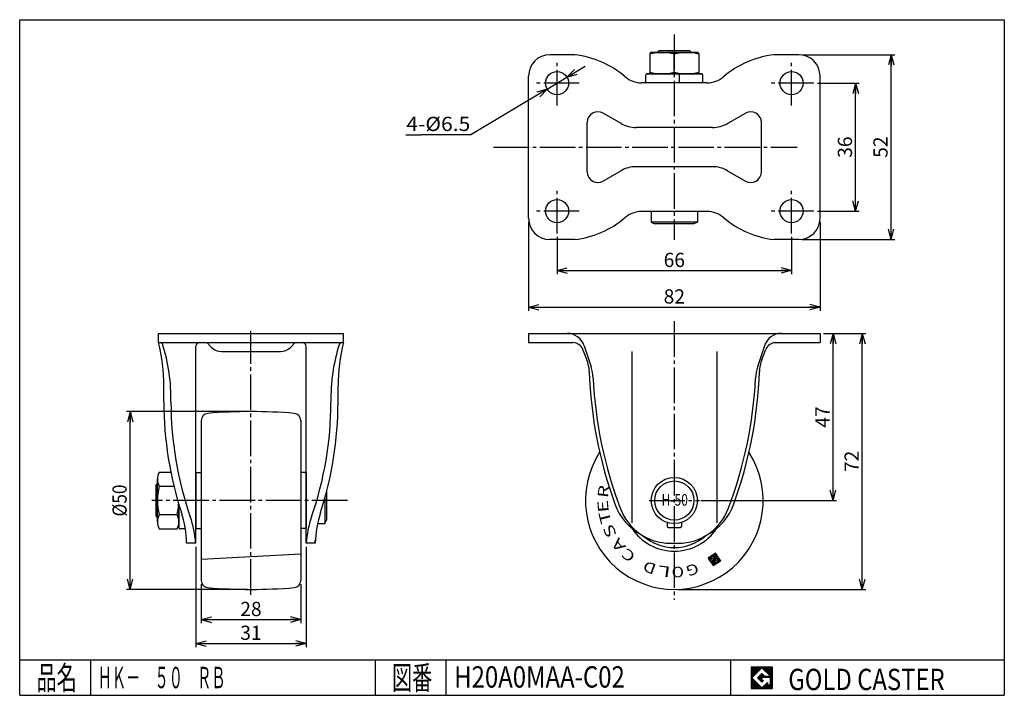
# Model space of a CAD drawing. Extents: x 10 to 287, y 10 to 200.
import ezdxf
from ezdxf.enums import TextEntityAlignment as Align

# ---------------------------------------------------------------- set-up
doc = ezdxf.new("R2010")
doc.units = 0
doc.header["$MEASUREMENT"] = 0
doc.linetypes.add('CENTER', pattern=[13, 10, -1, 1, -1])
doc.layers.get('0').update_dxf_attribs({"linetype": 'CONTINUOUS'})
for name, color, linetype in [('0-1', 7, 'CONTINUOUS'), ('GR1-1', 7, 'CONTINUOUS'), ('LAYERGROUP-1', 3, 'CONTINUOUS'), ('}}ﾊﾊGG血CCТ', 3, 'CONTINUOUS')]:
    doc.layers.add(name, color=color, linetype=linetype)
doc.styles.add('FX_VECTOR', font='MONOTXT.SHX', dxfattribs={"bigfont": 'BIGFONT.SHX'})
doc.styles.add('STYLE1', font='MONOTXT.SHX', dxfattribs={"bigfont": 'extfont.shx'})
doc.dimstyles.new('FXDIMINFO', dxfattribs={"dimtxt": 4, "dimasz": 3, "dimexe": 1, "dimexo": 1, "dimgap": 1, "dimtad": 1, "dimtxsty": 'STYLE1', "dimblk1": 'FXTIP_ARROW_S', "dimblk2": 'FXTIP_ARROW_E', "dimsah": 1, "dimcen": 2.5, "dimdle": 6, "dimclrd": 7, "dimclre": 7, "dimclrt": 7, "dimazin": 3, "dimtfac": 1, "dimtmove": 0, "dimatfit": 3})

# ---------------------------------------------------------------- blocks, each defined once
blk = doc.blocks.new('FXTIP_ARROW_S')
at = {"color": 0, "linetype": 'CONTINUOUS'}
for q in [(-1, 0), (-0.965926, 0.258819), (-0.965926, -0.258819)]:
    blk.add_line((0, 0), q, dxfattribs=at)
blk = doc.blocks.new('FXTIP_ARROW_E')
at = {"color": 0, "linetype": 'CONTINUOUS'}
for q in [(-1, 0), (-0.965926, 0.258819), (-0.965926, -0.258819)]:
    blk.add_line((0, 0), q, dxfattribs=at)
blk = doc.blocks.new('*D19')
at = {"layer": 'LAYERGROUP-1', "color": 7, "linetype": 'CONTINUOUS'}
for p, q in [((74.055798, 89.777186), (40.091763, 89.777186)), ((41.091763, 39.777186), (41.091763, 89.777186)), ((74.055798, 39.777186), (40.091763, 39.777186))]:
    blk.add_line(p, q, dxfattribs=at)
at = {"layer": 'LAYERGROUP-1', "color": 7, "linetype": 'CONTINUOUS', "xscale": 3, "yscale": 3}
for name, p, rotation in [('FXTIP_ARROW_E', (41.091763, 89.777186), 90), ('FXTIP_ARROW_S', (41.091763, 39.777186), 270)]:
    blk.add_blockref(name, p, dxfattribs=dict(at, rotation=rotation))
at = {"layer": 'LAYERGROUP-1', "color": 7, "linetype": 'CONTINUOUS', "style": 'FX_VECTOR', "width": 0.84375}
blk.add_text('%%c50', height=4, rotation=90, dxfattribs=at).set_placement((40.091763, 60.277191), (40.091763, 69.277191), align=Align.FIT)
blk = doc.blocks.new('BLKF022')
at = {"layer": 'LAYERGROUP-1', "color": 3, "linetype": 'CONTINUOUS'}
for p, q in [((48.755798, 58.777186), (48.755798, 70.777186)), ((54.755798, 63.755203), (54.755798, 57.077186))]:
    blk.add_line(p, q, dxfattribs=at)
blk = doc.blocks.new('BLKF023')
at = {"layer": 'GR1-1', "color": 7, "linetype": 'CONTINUOUS'}
for p, q in [((205.746406, 49.916551), (205.57464, 49.016123)), ((203.796962, 48.59171), (203.765731, 48.427996)), ((203.894434, 48.657952), (203.831974, 48.330524)), ((203.991906, 48.724194), (203.898216, 48.233051)), ((204.089378, 48.790436), (203.964458, 48.135579)), ((204.049644, 48.137416), (204.0307, 48.038107)), ((204.186851, 48.856678), (204.079121, 48.291938)), ((204.115886, 48.039944), (204.096942, 47.940635)), ((204.182128, 47.942472), (204.163184, 47.843163)), ((204.284323, 48.92292), (204.176593, 48.35818)), ((204.24837, 47.845), (204.229426, 47.74569)), ((204.381795, 48.989163), (204.274065, 48.424422)), ((204.314612, 47.747527), (204.295668, 47.648218)), ((204.479267, 49.055405), (204.358785, 48.423817)), ((204.380854, 47.650055), (204.36191, 47.550746)), ((204.576739, 49.121647), (204.425028, 48.326345)), ((204.447096, 47.552583), (204.428152, 47.453274)), ((204.674212, 49.187889), (204.49127, 48.228873)), ((204.53791, 47.583921), (204.494394, 47.355801)), ((204.635382, 47.650163), (204.560636, 47.258329)), ((204.771684, 49.254131), (204.566636, 48.179232)), ((204.689339, 47.488286), (204.626878, 47.160857)), ((204.771196, 47.47267), (204.69312, 47.063385)), ((204.732855, 47.716405), (204.69973, 47.54276)), ((204.853053, 47.457055), (204.759362, 46.965913)), ((204.830327, 47.782647), (204.797202, 47.609002)), ((204.93491, 47.44144), (204.825604, 46.86844)), ((204.869156, 49.320373), (204.837926, 49.156659)), ((205.016767, 47.425825), (204.891846, 46.770968)), ((204.927799, 47.848889), (204.894674, 47.675244)), ((204.966628, 49.386615), (204.919783, 49.141043)), ((205.098624, 47.41021), (204.958088, 46.673496)), ((205.025271, 47.915131), (204.992147, 47.741486)), ((205.064101, 49.452857), (205.00164, 49.125428)), ((205.180481, 47.394595), (205.024331, 46.576024)), ((205.169136, 48.669297), (205.080647, 48.205419)), ((205.161573, 49.519099), (205.083497, 49.109813)), ((205.122744, 47.981373), (205.089619, 47.807728)), ((205.262339, 47.37898), (205.090573, 46.478551)), ((205.259045, 49.585341), (205.165355, 49.094198)), ((205.220216, 48.047615), (205.1767, 47.819496)), ((205.250993, 48.653682), (205.177951, 48.270782)), ((205.344196, 47.363365), (205.181386, 46.509889)), ((205.356517, 49.651583), (205.247212, 49.078583)), ((205.317688, 48.113857), (205.258557, 47.803881)), ((205.332851, 48.638067), (205.275423, 48.337024)), ((205.426053, 47.34775), (205.278859, 46.576131)), ((205.453989, 49.717825), (205.329069, 49.062968)), ((205.41516, 48.180099), (205.340414, 47.788266)), ((205.414708, 48.622452), (205.355577, 48.312476)), ((205.50791, 47.332135), (205.376331, 46.642373)), ((205.551462, 49.784067), (205.410926, 49.047353)), ((205.496565, 48.606837), (205.421819, 48.215004)), ((205.578422, 48.591222), (205.422271, 47.772651)), ((205.589767, 47.31652), (205.473803, 46.708615)), ((205.648934, 49.850309), (205.492783, 49.031738)), ((205.660279, 48.575607), (205.504128, 47.757036)), ((205.671624, 47.300905), (205.571275, 46.774857)), ((205.742136, 48.559992), (205.585985, 47.74142)), ((205.819307, 49.853984), (205.656497, 49.000508)), ((205.823993, 48.544377), (205.667843, 47.725805)), ((205.753481, 47.285289), (205.668748, 46.841099)), ((205.885549, 49.756511), (205.738355, 48.984893)), ((205.90585, 48.528762), (205.7497, 47.71019)), ((205.835339, 47.269674), (205.76622, 46.907341)), ((205.951791, 49.659039), (205.820212, 48.969278)), ((205.917196, 47.254059), (205.863692, 46.973583)), ((206.018033, 49.561567), (205.902069, 48.953662)), ((205.999053, 47.238444), (205.961164, 47.039825)), ((206.084275, 49.464095), (205.983926, 48.938047)), ((206.08091, 47.222829), (206.058636, 47.106068)), ((206.150517, 49.366622), (206.065783, 48.922432)), ((206.216759, 49.26915), (206.14764, 48.906817)), ((206.481727, 48.879261), (206.156109, 47.17231)), ((206.283001, 49.171678), (206.229497, 48.891202)), ((206.547969, 48.781789), (206.253581, 47.238552)), ((206.349243, 49.074206), (206.311354, 48.875587)), ((206.614211, 48.684317), (206.351053, 47.304794)), ((206.415485, 48.976734), (206.393212, 48.859972)), ((206.680453, 48.586845), (206.448525, 47.371036)), ((206.746695, 48.489372), (206.545998, 47.437278)), ((206.812937, 48.3919), (206.64347, 47.50352)), ((206.879179, 48.294428), (206.740942, 47.569762)), ((206.945422, 48.196956), (206.838414, 47.636004)), ((207.011664, 48.099483), (206.935886, 47.702246)), ((207.077906, 48.002011), (207.033359, 47.768488)), ((207.144148, 47.904539), (207.130831, 47.83473))]:
    blk.add_line(p, q, dxfattribs=at)
blk = doc.blocks.new('*D22')
at = {"layer": 'LAYERGROUP-1', "color": 7, "linetype": 'CONTINUOUS'}
for p, q in [((236.166171, 111.777186), (248.057962, 111.777186)), ((247.057962, 39.777186), (247.057962, 111.777186)), ((195.166171, 39.777186), (248.057962, 39.777186))]:
    blk.add_line(p, q, dxfattribs=at)
at = {"layer": 'LAYERGROUP-1', "color": 7, "linetype": 'CONTINUOUS', "xscale": 3, "yscale": 3}
for name, p, rotation in [('FXTIP_ARROW_E', (247.057962, 111.777186), 90), ('FXTIP_ARROW_S', (247.057962, 39.777186), 270)]:
    blk.add_blockref(name, p, dxfattribs=dict(at, rotation=rotation))
at = {"layer": 'LAYERGROUP-1', "color": 7, "linetype": 'CONTINUOUS', "style": 'FX_VECTOR', "width": 0.851351}
blk.add_text('72', height=4, rotation=90, dxfattribs=at).set_placement((246.057953, 72.777184), (246.057953, 78.777184), align=Align.FIT)
blk = doc.blocks.new('*D23')
at = {"layer": 'LAYERGROUP-1', "color": 7, "linetype": 'CONTINUOUS'}
for p, q in [((236.166171, 111.777186), (239.83035, 111.777186)), ((238.83035, 64.777186), (238.83035, 111.777186)), ((201.666171, 64.777186), (239.83035, 64.777186))]:
    blk.add_line(p, q, dxfattribs=at)
at = {"layer": 'LAYERGROUP-1', "color": 7, "linetype": 'CONTINUOUS', "xscale": 3, "yscale": 3}
for name, p, rotation in [('FXTIP_ARROW_E', (238.83035, 111.777186), 90), ('FXTIP_ARROW_S', (238.83035, 64.777186), 270)]:
    blk.add_blockref(name, p, dxfattribs=dict(at, rotation=rotation))
at = {"layer": 'LAYERGROUP-1', "color": 7, "linetype": 'CONTINUOUS', "style": 'FX_VECTOR', "width": 0.851351}
blk.add_text('47', height=4, rotation=90, dxfattribs=at).set_placement((237.830338, 85.277184), (237.830338, 91.277184), align=Align.FIT)
blk = doc.blocks.new('*D24')
at = {"layer": 'LAYERGROUP-1', "color": 7, "linetype": 'CONTINUOUS'}
for p, q in [((234.416171, 182.161051), (246.166171, 182.161051)), ((245.166171, 146.161051), (245.166171, 182.161051)), ((234.416171, 146.161051), (246.166171, 146.161051))]:
    blk.add_line(p, q, dxfattribs=at)
at = {"layer": 'LAYERGROUP-1', "color": 7, "linetype": 'CONTINUOUS', "xscale": 3, "yscale": 3}
for name, p, rotation in [('FXTIP_ARROW_E', (245.166171, 182.161051), 90), ('FXTIP_ARROW_S', (245.166171, 146.161051), 270)]:
    blk.add_blockref(name, p, dxfattribs=dict(at, rotation=rotation))
at = {"layer": 'LAYERGROUP-1', "color": 7, "linetype": 'CONTINUOUS', "style": 'FX_VECTOR', "width": 0.851351}
blk.add_text('36', height=4, rotation=90, dxfattribs=at).set_placement((244.166168, 161.161041), (244.166168, 167.161041), align=Align.FIT)
blk = doc.blocks.new('*D25')
at = {"layer": 'LAYERGROUP-1', "color": 7, "linetype": 'CONTINUOUS'}
for p, q in [((230.166171, 190.161051), (256.166171, 190.161051)), ((255.166171, 138.161051), (255.166171, 190.161051)), ((230.166171, 138.161051), (256.166171, 138.161051))]:
    blk.add_line(p, q, dxfattribs=at)
at = {"layer": 'LAYERGROUP-1', "color": 7, "linetype": 'CONTINUOUS', "xscale": 3, "yscale": 3}
for name, p, rotation in [('FXTIP_ARROW_E', (255.166171, 190.161051), 90), ('FXTIP_ARROW_S', (255.166171, 138.161051), 270)]:
    blk.add_blockref(name, p, dxfattribs=dict(at, rotation=rotation))
at = {"layer": 'LAYERGROUP-1', "color": 7, "linetype": 'CONTINUOUS', "style": 'FX_VECTOR', "width": 0.851351}
blk.add_text('52', height=4, rotation=90, dxfattribs=at).set_placement((254.166168, 161.161041), (254.166168, 167.161041), align=Align.FIT)
blk = doc.blocks.new('BLKF028')
at = {"layer": 'LAYERGROUP-1', "color": 3, "linetype": 'CONTINUOUS'}
for p, q in [((187.466171, 190.761051), (200.866171, 190.761051)), ((201.866171, 184.761051), (186.466171, 184.761051))]:
    blk.add_line(p, q, dxfattribs=at)
blk = doc.blocks.new('*D27')
at = {"layer": 'LAYERGROUP-1', "color": 7, "linetype": 'CONTINUOUS'}
for p, q in [((163.952918, 183.833336), (169.097683, 186.920632)), ((158.379424, 180.488765), (163.952918, 183.833336)), ((158.379424, 180.488765), (136.964678, 167.638096)), ((136.964678, 167.638096), (122.964678, 167.638096))]:
    blk.add_line(p, q, dxfattribs=at)
at = {"layer": 'LAYERGROUP-1', "color": 7, "linetype": 'CONTINUOUS', "xscale": 3, "yscale": 3}
for p, rotation in [((163.952918, 183.833336), 210.967341), ((158.379424, 180.488765), 30.967341)]:
    blk.add_blockref('FXTIP_ARROW_S', p, dxfattribs=dict(at, rotation=rotation))
at = {"layer": 'LAYERGROUP-1', "color": 7, "linetype": 'CONTINUOUS', "style": 'FX_VECTOR', "width": 0.84375}
blk.add_text('4-%%c6.5', height=4, dxfattribs=at).set_placement((118.769295, 168.690292), (136.769295, 168.690292), align=Align.FIT)
blk = doc.blocks.new('BLKF030')
at = {"layer": 'LAYERGROUP-1', "color": 3, "linetype": 'CONTINUOUS'}
for p, q in [((200.866171, 190.761051), (187.466171, 190.761051)), ((187.466171, 184.761051), (200.866171, 184.761051))]:
    blk.add_line(p, q, dxfattribs=at)
blk = doc.blocks.new('*D29')
at = {"layer": 'GR1-1', "color": 7, "linetype": 'CONTINUOUS'}
for p, q in [((161.166171, 138.911051), (161.166171, 128.449018)), ((227.166171, 138.911051), (227.166171, 128.449018)), ((161.166171, 129.449018), (227.166171, 129.449018))]:
    blk.add_line(p, q, dxfattribs=at)
at = {"layer": 'GR1-1', "color": 7, "linetype": 'CONTINUOUS', "xscale": 3, "yscale": 3}
for name, p, rotation in [('FXTIP_ARROW_S', (161.166171, 129.449018), 180), ('FXTIP_ARROW_E', (227.166171, 129.449018), 360)]:
    blk.add_blockref(name, p, dxfattribs=dict(at, rotation=rotation))
at = {"layer": 'GR1-1', "color": 7, "linetype": 'CONTINUOUS', "style": 'FX_VECTOR', "width": 0.851351}
blk.add_text('66', height=4, dxfattribs=at).set_placement((191.166168, 130.44902), (197.166168, 130.44902), align=Align.FIT)
blk = doc.blocks.new('*D30')
at = {"layer": 'GR1-1', "color": 7, "linetype": 'CONTINUOUS'}
for p, q in [((153.166171, 143.161051), (153.166171, 118.169317)), ((235.166171, 143.161051), (235.166171, 118.169317)), ((153.166171, 119.169317), (235.166171, 119.169317))]:
    blk.add_line(p, q, dxfattribs=at)
at = {"layer": 'GR1-1', "color": 7, "linetype": 'CONTINUOUS', "xscale": 3, "yscale": 3}
for name, p, rotation in [('FXTIP_ARROW_S', (153.166171, 119.169317), 180), ('FXTIP_ARROW_E', (235.166171, 119.169317), 360)]:
    blk.add_blockref(name, p, dxfattribs=dict(at, rotation=rotation))
at = {"layer": 'GR1-1', "color": 7, "linetype": 'CONTINUOUS', "style": 'FX_VECTOR', "width": 0.851351}
blk.add_text('82', height=4, dxfattribs=at).set_placement((191.166168, 120.169319), (197.166168, 120.169319), align=Align.FIT)
blk = doc.blocks.new('*D31')
at = {"layer": 'GR1-1', "color": 7, "linetype": 'CONTINUOUS'}
for p, q in [((61.055798, 41.264475), (61.055798, 30.281623)), ((89.055798, 41.264475), (89.055798, 30.281623)), ((61.055798, 31.281623), (89.055798, 31.281623))]:
    blk.add_line(p, q, dxfattribs=at)
at = {"layer": 'GR1-1', "color": 7, "linetype": 'CONTINUOUS', "xscale": 3, "yscale": 3}
for name, p, rotation in [('FXTIP_ARROW_S', (61.055798, 31.281623), 180), ('FXTIP_ARROW_E', (89.055798, 31.281623), 360)]:
    blk.add_blockref(name, p, dxfattribs=dict(at, rotation=rotation))
at = {"layer": 'GR1-1', "color": 7, "linetype": 'CONTINUOUS', "style": 'FX_VECTOR', "width": 0.851351}
blk.add_text('28', height=4, dxfattribs=at).set_placement((72.055801, 32.281624), (78.055801, 32.281624), align=Align.FIT)
blk = doc.blocks.new('*D32')
at = {"layer": 'GR1-1', "color": 7, "linetype": 'CONTINUOUS'}
for p, q in [((59.555798, 51.777186), (59.555798, 23.580442)), ((90.555798, 51.777186), (90.555798, 23.580442)), ((59.555798, 24.580442), (90.555798, 24.580442))]:
    blk.add_line(p, q, dxfattribs=at)
at = {"layer": 'GR1-1', "color": 7, "linetype": 'CONTINUOUS', "xscale": 3, "yscale": 3}
for name, p, rotation in [('FXTIP_ARROW_S', (59.555798, 24.580442), 180), ('FXTIP_ARROW_E', (90.555798, 24.580442), 360)]:
    blk.add_blockref(name, p, dxfattribs=dict(at, rotation=rotation))
at = {"layer": 'GR1-1', "color": 7, "linetype": 'CONTINUOUS', "style": 'FX_VECTOR', "width": 1.016129}
blk.add_text('31', height=4, dxfattribs=at).set_placement((72.055801, 25.580442), (78.055801, 25.580442), align=Align.FIT)
blk = doc.blocks.new('BLKF036')
at = {"layer": '0-1', "color": 7, "linetype": 'CONTINUOUS'}
for p, q in [((221.8019, 17.913462), (215.8019, 17.913462)), ((215.8019, 17.913462), (215.8019, 11.913462)), ((221.8019, 11.913462), (221.8019, 17.913462)), ((215.8019, 11.913462), (221.8019, 11.913462))]:
    blk.add_line(p, q, dxfattribs=at)
blk = doc.blocks.new('BLKF037')
at = {"layer": '0-1', "color": 7, "linetype": 'CONTINUOUS'}
for p, q in [((218.8019, 17.769231), (215.946131, 14.913462)), ((221.224977, 15.346154), (218.8019, 17.769231)), ((215.946131, 14.913462), (218.8019, 12.057692)), ((217.578823, 14.913462), (218.8019, 16.136538)), ((218.8019, 13.690385), (217.578823, 14.913462)), ((218.8019, 16.136538), (219.592284, 15.346154)), ((221.224977, 15), (218.8019, 15)), ((218.8019, 15), (218.8019, 14.134615)), ((218.8019, 14.134615), (219.246131, 14.134615)), ((219.246131, 14.134615), (218.8019, 13.690385)), ((219.592284, 15.346154), (221.224977, 15.346154)), ((221.224977, 12.980769), (221.224977, 15)), ((218.8019, 12.057692), (220.359592, 13.615385)), ((220.359592, 13.615385), (220.359592, 12.980769)), ((220.359592, 12.980769), (221.224977, 12.980769))]:
    blk.add_line(p, q, dxfattribs=at)
blk = doc.blocks.new('BLKF035')
at = {"layer": 'GR1-1', "linetype": 'CONTINUOUS'}
h = blk.add_hatch(dxfattribs=at)
h.set_pattern_fill('', scale=0.05, angle=45, style=0, pattern_type=0)
h.set_pattern_definition([(45, (0, 0), (-0.035355339, 0.035355339), [])])
h.paths.add_polyline_path([(215.8, 17.91), (221.8, 17.91), (221.8, 11.91), (215.8, 11.91)], flags=0)
h.paths.add_polyline_path([(218.8, 17.77), (215.95, 14.91), (218.8, 12.06), (220.36, 13.62), (220.36, 12.98), (221.22, 12.98), (221.22, 15), (218.8, 15), (218.8, 14.13), (219.25, 14.13), (218.8, 13.69), (217.58, 14.91), (218.8, 16.14), (219.59, 15.35), (221.22, 15.35)], flags=0)
at = {"layer": '}}ﾊﾊGG血CCТ', "color": 7, "linetype": 'CONTINUOUS'}
for p, q in [((10, 10), (10, 200)), ((10, 200), (287, 200)), ((287, 200), (287, 10)), ((10, 20), (287, 20)), ((30, 10), (30, 20)), ((110, 20), (110, 10)), ((130, 10), (130, 20)), ((210, 20), (210, 10)), ((10, 10), (287, 10))]:
    blk.add_line(p, q, dxfattribs=at)
for name in ['BLKF036', 'BLKF037']:
    blk.add_blockref(name, (0, 0))
at = {"layer": '}}ﾊﾊGG血CCТ', "color": 7, "linetype": 'CONTINUOUS', "style": 'FX_VECTOR'}
for s, height, width, p, p2 in [('品名', 6.649, 1.083413, (14.74, 11.6), (26.06, 11.6)), ('図番', 6.649, 1.083413, (114.74, 11.6), (126.06, 11.6)), ('GOLD CASTER', 6, 0.719626, (226.23, 11.46), (270.23, 11.46))]:
    blk.add_text(s, height=height, dxfattribs=dict(at, width=width)).set_placement(p, p2, align=Align.FIT)

msp = doc.modelspace()

# ---------------------------------------------------------------- hatches: boundary and pattern name
at = {"layer": 'LAYERGROUP-1', "linetype": 'CONTINUOUS'}
h = msp.add_hatch(dxfattribs=at)
h.set_pattern_fill('', color=6, scale=45, angle=3, style=0, pattern_type=0)
h.set_pattern_definition([(3, (0, 0), (-2.355, 44.938), [])])
edge = h.paths.add_edge_path(flags=0)
edge.add_line((61.183988, 48.654434), (61.219696, 48.654491))
edge.add_line((61.219696, 48.654491), (61.25876, 48.654553))
edge.add_line((61.25876, 48.654553), (61.301182, 48.654621))
edge.add_line((61.301182, 48.654621), (61.34696, 48.654694))
edge.add_line((61.34696, 48.654694), (61.396095, 48.654773))
edge.add_line((61.396095, 48.654773), (61.448586, 48.654856))
edge.add_line((61.448586, 48.654856), (61.504434, 48.654945))
edge.add_line((61.504434, 48.654945), (61.563639, 48.65504))
edge.add_line((61.563639, 48.65504), (61.6262, 48.65514))
edge.add_line((61.6262, 48.65514), (61.692118, 48.655245))
edge.add_line((61.692118, 48.655245), (61.761393, 48.655355))
edge.add_line((61.761393, 48.655355), (61.834025, 48.655471))
edge.add_line((61.834025, 48.655471), (61.910013, 48.655592))
edge.add_line((61.910013, 48.655592), (61.989358, 48.655719))
edge.add_line((61.989358, 48.655719), (62.072513, 48.655851))
edge.add_line((62.072513, 48.655851), (62.159933, 48.655991))
edge.add_line((62.159933, 48.655991), (62.251617, 48.656137))
edge.add_line((62.251617, 48.656137), (62.347565, 48.65629))
edge.add_line((62.347565, 48.65629), (62.447778, 48.65645))
edge.add_line((62.447778, 48.65645), (62.552255, 48.656617))
edge.add_line((62.552255, 48.656617), (62.660997, 48.65679))
edge.add_line((62.660997, 48.65679), (62.774003, 48.65697))
edge.add_line((62.774003, 48.65697), (62.891273, 48.657157))
edge.add_line((62.891273, 48.657157), (63.012808, 48.657351))
edge.add_line((63.012808, 48.657351), (63.138607, 48.657552))
edge.add_line((63.138607, 48.657552), (63.268671, 48.657759))
edge.add_line((63.268671, 48.657759), (63.402999, 48.657973))
edge.add_line((63.402999, 48.657973), (63.541591, 48.658194))
edge.add_line((63.541591, 48.658194), (63.684448, 48.658422))
edge.add_line((63.684448, 48.658422), (63.831569, 48.658657))
edge.add_line((63.831569, 48.658657), (63.982954, 48.658898))
edge.add_line((63.982954, 48.658898), (64.138604, 48.659147))
edge.add_line((64.138604, 48.659147), (64.298518, 48.659402))
edge.add_line((64.298518, 48.659402), (64.461997, 48.662793))
edge.add_line((64.461997, 48.662793), (64.628342, 48.672452))
edge.add_line((64.628342, 48.672452), (64.797554, 48.688376))
edge.add_line((64.797554, 48.688376), (64.96963, 48.710568))
edge.add_line((64.96963, 48.710568), (65.144573, 48.739025))
edge.add_line((65.144573, 48.739025), (65.322382, 48.77375))
edge.add_line((65.322382, 48.77375), (65.503057, 48.814741))
edge.add_line((65.503057, 48.814741), (65.686597, 48.861998))
edge.add_line((65.686597, 48.861998), (65.873004, 48.915522))
edge.add_line((65.873004, 48.915522), (66.062276, 48.975312))
edge.add_line((66.062276, 48.975312), (66.254415, 49.041369))
edge.add_line((66.254415, 49.041369), (66.449419, 49.113692))
edge.add_line((66.449419, 49.113692), (66.647289, 49.192282))
edge.add_line((66.647289, 49.192282), (66.848025, 49.277139))
edge.add_line((66.848025, 49.277139), (67.051627, 49.368261))
edge.add_line((67.051627, 49.368261), (67.258094, 49.465651))
edge.add_line((67.258094, 49.465651), (67.467428, 49.569307))
edge.add_line((67.467428, 49.569307), (67.679628, 49.679229))
edge.add_line((67.679628, 49.679229), (67.894693, 49.795418))
edge.add_line((67.894693, 49.795418), (68.110207, 49.912819))
edge.add_line((68.110207, 49.912819), (68.323753, 50.026377))
edge.add_line((68.323753, 50.026377), (68.535331, 50.136092))
edge.add_line((68.535331, 50.136092), (68.74494, 50.241963))
edge.add_line((68.74494, 50.241963), (68.952581, 50.343992))
edge.add_line((68.952581, 50.343992), (69.158254, 50.442178))
edge.add_line((69.158254, 50.442178), (69.341515, 50.527186))
edge.add_line((69.341515, 50.527186), (73.555798, 50.527186))
edge.add_line((73.555798, 50.527186), (73.555798, 51.027186))
edge.add_line((73.555798, 51.027186), (76.555798, 51.027186))
edge.add_line((76.555798, 51.027186), (76.555798, 50.527186))
edge.add_line((76.555798, 50.527186), (88.055798, 50.527186))
edge.add_arc((88.055798, 51.527186), 1, 270, 360)
edge.add_line((89.055798, 51.527186), (89.055798, 44.527186))
edge.add_line((89.055798, 44.527186), (86.055798, 44.527186))
edge.add_line((86.055798, 44.527186), (87.055798, 45.527186))
edge.add_line((87.055798, 45.527186), (87.055798, 46.027186))
edge.add_line((87.055798, 46.027186), (63.055798, 46.027186))
edge.add_line((63.055798, 46.027186), (63.055798, 45.527186))
edge.add_line((63.055798, 45.527186), (64.055798, 44.527186))
edge.add_line((64.055798, 44.527186), (61.055798, 44.527186))
edge.add_line((61.055798, 44.527186), (61.055798, 87.289897))
edge.add_line((61.055798, 87.289897), (61.183988, 48.654434))

# ---------------------------------------------------------------- linework, layer by layer
at = {"layer": 'GR1-1', "color": 3, "linetype": 'CONTINUOUS'}
for p, q in [((61.055798, 87.289897), (61.055798, 42.264475)), ((89.055798, 87.289897), (89.055798, 42.264475)), ((59.555798, 72.627186), (59.555798, 56.927186)), ((90.555798, 72.627186), (90.555798, 56.927186))]:
    msp.add_line(p, q, dxfattribs=at)
at = {"layer": 'GR1-1', "color": 7, "linetype": 'CONTINUOUS'}
for p, q in [((205.767188, 49.930674), (203.699489, 48.525468)), ((207.172394, 47.862976), (205.767188, 49.930674)), ((203.699489, 48.525468), (205.104696, 46.45777)), ((203.987121, 48.229416), (204.331738, 48.463617)), ((204.461219, 47.531802), (203.987121, 48.229416)), ((204.331738, 48.463617), (204.515094, 48.193817)), ((205.435942, 48.194222), (204.461219, 47.531802)), ((204.590484, 48.209429), (204.773521, 49.168944)), ((204.634865, 47.498677), (205.122226, 47.829887)), ((206.098362, 47.2195), (204.634865, 47.498677)), ((204.773521, 49.168944), (206.410664, 48.856643)), ((205.104731, 48.681583), (205.022637, 48.251231)), ((205.086986, 48.208962), (205.318841, 48.36653)), ((205.104696, 46.45777), (207.172394, 47.862976)), ((205.923303, 48.525432), (205.104731, 48.681583)), ((205.122226, 47.829887), (205.767152, 47.706861)), ((205.318841, 48.36653), (205.435942, 48.194222)), ((205.767152, 47.706861), (205.923303, 48.525432)), ((206.410664, 48.856643), (206.098362, 47.2195))]:
    msp.add_line(p, q, dxfattribs=at)
for centre, start, end in [((204.549555, 48.217237), 214.2, 349.2), ((205.063566, 48.243423), 169.2, 304.2)]:
    msp.add_arc(centre, 0.041667, start, end, dxfattribs=at)
at = {"layer": 'LAYERGROUP-1', "color": 6, "linetype": 'CENTER'}
for p, q in [((194.166171, 195.850327), (194.166171, 138.06174)), ((161.166171, 175.911051), (161.166171, 188.411051)), ((227.166171, 175.911051), (227.166171, 188.411051)), ((167.416171, 182.161051), (154.916171, 182.161051)), ((233.416171, 182.161051), (220.916171, 182.161051)), ((143.323904, 164.161051), (228.727271, 164.161051)), ((161.166171, 139.911051), (161.166171, 152.411051)), ((227.166171, 139.911051), (227.166171, 152.411051)), ((167.416171, 146.161051), (154.916171, 146.161051)), ((233.416171, 146.161051), (220.916171, 146.161051)), ((194.166171, 115.19903), (194.166171, 36.872005)), ((75.055798, 38.239036), (75.055798, 112.517798)), ((102.214373, 64.777186), (47.137031, 64.777186)), ((187.116171, 64.777186), (201.216171, 64.777186))]:
    msp.add_line(p, q, dxfattribs=at)
at = {"layer": 'LAYERGROUP-1', "color": 3, "linetype": 'CONTINUOUS'}
for p, q in [((189.842671, 191.261051), (189.359457, 190.761051)), ((198.489671, 191.261051), (189.842671, 191.261051)), ((198.489671, 191.261051), (198.972885, 190.761051)), ((166.166171, 190.161051), (159.166171, 190.161051)), ((187.466171, 190.761051), (187.266171, 190.260759)), ((187.266171, 190.260759), (187.266171, 185.261342)), ((194.166171, 185.261342), (194.166171, 190.260759)), ((200.866171, 190.761051), (201.066171, 190.260759)), ((201.066171, 190.260759), (201.066171, 185.261342)), ((229.166171, 190.161051), (222.166171, 190.161051)), ((153.166171, 144.161051), (153.166171, 184.161051)), ((186.166171, 182.561051), (186.166171, 184.461051)), ((186.466171, 184.761051), (201.866171, 184.761051)), ((187.466171, 184.761051), (187.266171, 185.261342)), ((195.525746, 184.761051), (195.525746, 182.261051)), ((200.866171, 184.761051), (201.066171, 185.261342)), ((202.166171, 182.561051), (202.166171, 184.461051)), ((235.166171, 144.161051), (235.166171, 184.161051)), ((203.420955, 182.261051), (184.911387, 182.261051)), ((179.193739, 170.799835), (174.166171, 173.702502)), ((209.138603, 170.799835), (214.166171, 173.702502)), ((169.666171, 157.217675), (169.666171, 171.104426)), ((204.888603, 169.661051), (183.443739, 169.661051)), ((218.666171, 157.217675), (218.666171, 171.104426)), ((204.888603, 158.661051), (183.443739, 158.661051)), ((179.193739, 157.522266), (174.166171, 154.619599)), ((209.138603, 157.522266), (214.166171, 154.619599)), ((203.420955, 146.061051), (184.911387, 146.061051)), ((187.666171, 146.061051), (187.666171, 143.061051)), ((200.666171, 146.061051), (200.666171, 143.061051)), ((187.666171, 143.061051), (188.666171, 142.561051)), ((199.666171, 142.561051), (188.666171, 142.561051)), ((200.666171, 143.061051), (199.666171, 142.561051)), ((166.166171, 138.161051), (159.166171, 138.161051)), ((229.166171, 138.161051), (222.166171, 138.161051)), ((49.055798, 111.777186), (101.055798, 111.777186)), ((49.055798, 109.177186), (49.055798, 111.777186)), ((101.055798, 109.177186), (101.055798, 111.777186)), ((153.166171, 111.777186), (235.166171, 111.777186)), ((153.166171, 111.777186), (153.166171, 109.177186)), ((235.166171, 111.777186), (235.166171, 109.177186)), ((49.055798, 109.177186), (101.055798, 109.177186)), ((59.555798, 52.777186), (59.555798, 108.177186)), ((62.615798, 109.177186), (63.944225, 107.848759)), ((87.495798, 109.177186), (86.167371, 107.848759)), ((90.555798, 52.777186), (90.555798, 108.177186)), ((153.166171, 109.177186), (165.62383, 109.177186)), ((168.789338, 108.32352), (170.735909, 102.337938)), ((219.543004, 108.32352), (217.596433, 102.337938)), ((222.166171, 109.177186), (235.166171, 109.177186)), ((66.772652, 106.677186), (83.338944, 106.677186)), ((169.541516, 104.418163), (168.414939, 107.277054)), ((218.790826, 104.418163), (219.917403, 107.277054)), ((50.555798, 92.432023), (50.555798, 97.02194)), ((99.555798, 92.432023), (99.555798, 97.02194)), ((49.25609, 72.777186), (52.506385, 72.777186)), ((59.555798, 72.627186), (61.055798, 72.627186)), ((90.555798, 72.627186), (89.055798, 72.627186)), ((48.255798, 69.100686), (48.755798, 69.5839)), ((48.255798, 69.100686), (48.255798, 60.453686)), ((49.25609, 68.777186), (53.393826, 68.777186)), ((96.355798, 67.337003), (96.355798, 59.277186)), ((54.755798, 57.077186), (54.755798, 63.755203)), ((48.255798, 60.453686), (48.755798, 59.970472)), ((54.255506, 60.777186), (49.25609, 60.777186)), ((93.786647, 58.277186), (95.855798, 58.277186)), ((95.855798, 58.277186), (96.355798, 59.277186)), ((192.166171, 58.592528), (192.166171, 57.527186)), ((196.166171, 58.592528), (196.166171, 57.527186)), ((49.25609, 56.777186), (54.255506, 56.777186)), ((56.599734, 56.777186), (55.055798, 56.777186)), ((59.555798, 56.927186), (61.055798, 56.927186)), ((90.555798, 56.927186), (89.055798, 56.927186)), ((192.466171, 57.227186), (195.866171, 57.227186)), ((56.955798, 52.777186), (56.955798, 53.591575)), ((59.555798, 52.777186), (56.955798, 52.777186)), ((93.155798, 52.777186), (90.555798, 52.777186)), ((93.155798, 52.777186), (93.155798, 53.591575)), ((193.017286, 52.777186), (195.315056, 52.777186))]:
    msp.add_line(p, q, dxfattribs=at)
at = {"layer": 'LAYERGROUP-1', "color": 7, "linetype": 'CONTINUOUS'}
msp.add_line((118.656488, 167.638096), (122.964678, 167.638096), dxfattribs=at)
at = {"layer": 'LAYERGROUP-1', "color": 6, "linetype": 'CONTINUOUS'}
for p, q in [((200.666171, 143.061051), (187.666171, 143.061051)), ((182.166171, 106.677186), (182.166171, 58.540101)), ((206.166171, 106.677186), (206.166171, 58.540101)), ((95.855798, 65.481884), (95.855798, 58.277186))]:
    msp.add_line(p, q, dxfattribs=at)
at = {"layer": 'LAYERGROUP-1', "color": 3, "linetype": 'CONTINUOUS'}
for centre, radius in [((161.166171, 182.161051), 3.25), ((227.166171, 182.161051), 3.25), ((161.166171, 146.161051), 3.25), ((227.166171, 146.161051), 3.25), ((194.166171, 64.777186), 6.5)]:
    msp.add_circle(centre, radius, dxfattribs=at)
at = {"layer": 'LAYERGROUP-1', "color": 6, "linetype": 'CONTINUOUS'}
msp.add_circle((194.166171, 64.777186), 5.5, dxfattribs=at)
at = {"layer": 'LAYERGROUP-1', "color": 3, "linetype": 'CONTINUOUS'}
for centre, radius, start, end in [((159.166171, 184.161051), 6, 90, 180), ((162.884094, 163.361275), 27, 49.619435, 83.017949), ((190.716171, 178.615349), 12.145701, 73.497863, 106.502137), ((197.616171, 178.615349), 12.145701, 73.497863, 106.502137), ((225.448248, 163.361275), 27, 96.982051, 130.380565), ((229.166171, 184.161051), 6, 0, 90), ((184.911387, 189.261051), 7, 229.619435, 270), ((186.466171, 184.461051), 0.3, 90, 180), ((190.716171, 196.906752), 12.145701, 253.497863, 286.502137), ((197.616171, 196.906752), 12.145701, 253.497863, 286.502137), ((201.866171, 184.461051), 0.3, 0, 90), ((203.420955, 189.261051), 7, 270, 310.380565), ((186.466171, 182.561051), 0.3, 180, 270), ((201.866171, 182.561051), 0.3, 270, 360), ((172.666171, 171.104426), 3, 60, 180), ((215.666171, 171.104426), 3, 0, 120), ((183.443739, 178.161051), 8.5, 240, 270), ((204.888603, 178.161051), 8.5, 270, 300), ((183.443739, 150.161051), 8.5, 90, 120), ((204.888603, 150.161051), 8.5, 60, 90), ((172.666171, 157.217675), 3, 180, 300), ((215.666171, 157.217675), 3, 240, 360), ((159.166171, 144.161051), 6, 180, 270), ((162.884094, 164.960826), 27, 276.982051, 310.380565), ((184.911387, 139.061051), 7, 90, 130.380565), ((203.420955, 139.061051), 7, 49.619435, 90), ((225.448248, 164.960826), 27, 229.619435, 263.017949), ((229.166171, 144.161051), 6, 270, 360), ((164.034461, 106.777186), 5, 18.015043, 90), ((224.297881, 106.777186), 5, 90, 161.984957), ((0.555798, 97.02194), 50, 0, 14.069868), ((49.692538, 108.677186), 0.5, 17.79205, 90), ((2.560034, 93.551808), 50, -1.283074, 17.79205), ((60.555798, 108.177186), 1, 90, 180), ((89.555798, 108.177186), 1, 0, 90), ((147.551562, 93.551808), 50, 162.20795, 181.283074), ((149.555798, 97.02194), 50, 165.930132, 180), ((100.419057, 108.677186), 0.5, 90, 162.20795), ((165.62383, 106.177186), 3, 21.507468, 90), ((222.708512, 106.177186), 3, 90, 158.492532), ((66.772652, 110.677186), 4, 225, 270), ((83.338944, 110.677186), 4, 270, 315), ((160.237819, 100.751938), 10, 1.895058, 21.507468), ((228.094523, 100.751938), 10, 158.492532, 178.104942), ((291.166171, 105.083973), 121, 181.895058, 199.948857), ((159.324205, 98.626738), 12, 2.80394, 18.015043), ((97.166171, 105.083973), 121, 340.051143, 358.104942), ((229.008137, 98.626738), 12, 161.984957, 177.19606), ((291.166171, 105.083973), 120, 182.80394, 200.812), ((97.166171, 105.083973), 120, 339.188, 357.19606), ((150.555798, 92.432023), 100, 180, 198.063327), ((150.555798, 92.432023), 98, 180, 199.188136), ((-0.444202, 92.432023), 98, 340.811864, 360), ((-0.444202, 92.432023), 100, 341.936673, 360), ((63.055798, 87.289897), 2, 94.650709, 180), ((75.055798, -60.222814), 150, 85.349291, 94.650709), ((87.055798, 87.289897), 2, 0, 85.349291), ((194.166171, 64.777186), 25, -212.835251, 32.835251), ((53.00361, 70.777186), 4.247812, 151.911773, 208.088227), ((64.996609, 64.777186), 16.240811, 165.741734, 194.258266), ((38.514987, 64.777186), 16.240811, 345.741734, 356.399305), ((192.466429, 69.259945), 16, 199.948857, 241.823442), ((195.865913, 69.259945), 16, 298.176558, 340.051143), ((26.962927, 52.123186), 30, 1.249148, 18.063327), ((123.148668, 52.123186), 30, 161.936673, 178.750852), ((193.017286, 67.777186), 15, 200.812, 270), ((195.315056, 67.777186), 15, 270, 339.188), ((53.00361, 58.777186), 4.247812, 151.911773, 208.088227), ((50.507986, 58.777186), 4.247812, -28.088227, 28.088227), ((31.555798, 51.019464), 28, 3.599153, 19.188136), ((118.555798, 51.019464), 28, 160.811864, 176.400847), ((55.055798, 57.077186), 0.3, 180, 270), ((192.466171, 57.527186), 0.3, 180, 270), ((195.866171, 57.527186), 0.3, 270, 360), ((63.055798, 42.264475), 2, 180, 265.349291), ((87.055798, 42.264475), 2, 274.650709, 360), ((75.055798, 189.777186), 150, 265.349291, 274.650709)]:
    msp.add_arc(centre, radius, start, end, dxfattribs=at)
at = {"layer": 'LAYERGROUP-1', "color": 6, "linetype": 'CONTINUOUS'}
for radius, start, end in [(14.25, 213.428716, 326.571284), (13.25, 228.309901, 311.690099)]:
    msp.add_arc((194.166171, 64.777186), radius, start, end, dxfattribs=at)

# ---------------------------------------------------------------- block references
for name in ['BLKF035', 'BLKF028', 'BLKF030', 'BLKF022', 'BLKF023']:
    msp.add_blockref(name, (0, 0))

# ---------------------------------------------------------------- texts
at = {"layer": 'GR1-1', "color": 7, "linetype": 'CONTINUOUS', "style": 'FX_VECTOR', "width": 0.688525}
msp.add_text('H20A0MAA-C02', height=6, dxfattribs=at).set_placement((132.234756, 12.173759), (180.234756, 12.173759), align=Align.FIT)
at = {"layer": 'LAYERGROUP-1', "color": 7, "linetype": 'CONTINUOUS', "style": 'FX_VECTOR'}
for s, rotation, width, p, p2 in [('R', 83.100006, 1.374811, (175.461487, 65.400467), (175.882673, 68.880963)), ('E', 95, 1.455682, (175.734955, 61.530109), (175.429397, 65.022656)), ('T', 104.200012, 1.649773, (176.491211, 58.625111), (175.63119, 62.023877)), ('S', 115.799988, 1.455682, (178.089294, 55.196705), (176.563424, 58.353122)), ('A', 128.900024, 1.455682, (180.679077, 51.802143), (178.477508, 54.530575)), ('C', 140.299988, 1.374811, (183.509766, 49.392323), (180.812337, 51.631772)), ('D', 160.100006, 1.374811, (189.351196, 46.692127), (186.054651, 47.885459)), ('L', 172.299988, 1.546662, (193.281738, 46.083042), (189.807462, 46.552783)), ('O', 183.100006, 1.302452, (196.800323, 46.248447), (193.299566, 46.058853)), ('G', 195, 1.374811, (200.564423, 47.189854), (197.177995, 46.282463))]:
    msp.add_text(s, height=2.975102, rotation=rotation, dxfattribs=dict(at, width=width)).set_placement(p, p2, align=Align.FIT)
at = {"layer": 'LAYERGROUP-1', "color": 7, "linetype": 'CONTINUOUS', "style": 'FX_VECTOR', "width": 0.558568}
msp.add_text('H-50', height=3.276217, dxfattribs=at).set_placement((190.575226, 63.325062), (197.982323, 63.325062), align=Align.FIT)
at = {"layer": '}}ﾊﾊGG血CCТ', "color": 7, "linetype": 'CONTINUOUS', "style": 'FX_VECTOR', "width": 0.792453}
msp.add_text('ＨＫ－\u3000５０\u3000ＲＢ', height=6, dxfattribs=at).set_placement((31.9324, 12), (67.9324, 12), align=Align.FIT)

# ---------------------------------------------------------------- dimensions: what is measured, and where the dimension line sits
at = {"layer": 'GR1-1'}
for p1, p2, distance, picture, middle in [((153.166171, 144.161051), (235.166171, 144.161051), -24.991734, '*D30', (194.166168, 120.169319)), ((161.166171, 139.911051), (227.166171, 139.911051), -10.462033, '*D29', (194.166168, 130.44902)), ((59.555798, 52.777186), (90.555798, 52.777186), -28.196744, '*D32', (75.055801, 25.580442)), ((61.055798, 42.264475), (89.055798, 42.264475), -10.982852, '*D31', (75.055801, 32.281624))]:
    dim = msp.add_aligned_dim(p1=p1, p2=p2, distance=distance, dimstyle='FXDIMINFO', override={"dimblk1": 'FXTIP_ARROW_S', "dimblk2": 'FXTIP_ARROW_E', "dimsah": 1}, dxfattribs=at)
    dim.commit()
    dim.dimension.update_dxf_attribs({"geometry": picture, "text_midpoint": middle})
at = {"layer": 'LAYERGROUP-1'}
for p1, p2, distance, picture, middle in [((229.166171, 138.161051), (229.166171, 190.161051), -26, '*D25', (254.166168, 164.161041)), ((233.416171, 146.161051), (233.416171, 182.161051), -11.75, '*D24', (244.166168, 164.161041)), ((75.055798, 39.777186), (75.055798, 89.777186), 33.964035, '*D19', (40.091763, 64.777191))]:
    dim = msp.add_aligned_dim(p1=p1, p2=p2, distance=distance, dimstyle='FXDIMINFO', override={"dimblk1": 'FXTIP_ARROW_S', "dimblk2": 'FXTIP_ARROW_E', "dimsah": 1}, dxfattribs=at)
    dim.commit()
    dim.dimension.update_dxf_attribs({"geometry": picture, "text_midpoint": middle})
dim = msp.add_diameter_dim_2p(p1=(163.952918, 183.833336), p2=(158.379424, 180.488765), dimstyle='FXDIMINFO', dxfattribs=at)
dim.commit()
dim.dimension.update_dxf_attribs({"geometry": '*D27', "text_midpoint": (127.769295, 168.690292), "dimtype": 163})
for base, p1, picture, middle in [((247.057962, 111.777186), (194.166171, 39.777186), '*D22', (246.057953, 75.777184)), ((238.83035, 111.777186), (200.666171, 64.777186), '*D23', (237.830338, 88.277184))]:
    dim = msp.add_linear_dim(base=base, p1=p1, p2=(235.166171, 111.777186), angle=270, dimstyle='FXDIMINFO', override={"dimblk1": 'FXTIP_ARROW_S', "dimblk2": 'FXTIP_ARROW_E', "dimsah": 1}, dxfattribs=at)
    dim.commit()
    dim.dimension.update_dxf_attribs({"geometry": picture, "text_midpoint": middle})

doc.saveas('drawing.dxf')
